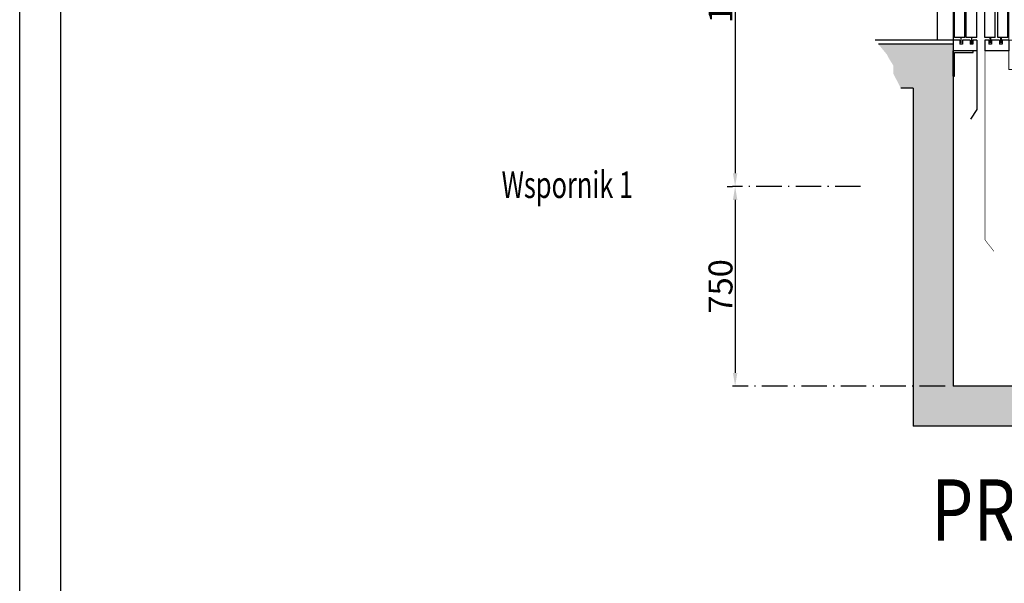
# Model space of a CAD drawing. Units: inches. Extents: x 10911 to 69422, y 8913 to 86657.
# Drawn here: x 35678 to 39379, y 31124 to 33242 of the extents above; entities that cross this region are included whole.
import ezdxf

# ---------------------------------------------------------------- set-up
doc = ezdxf.new("R2010")
doc.units = ezdxf.units.IN
doc.header["$MEASUREMENT"] = 0
doc.linetypes.add('ACAD_ISO10W100', pattern=[18.5, 12, -3, 0.5, -3])
doc.linetypes.add('CONTINUA', pattern=[0])
for name, color, linetype in [('ACCESSORI', 1, 'Continuous'), ('CAMPITURE', 1, 'Continuous'), ('CARTIGLIO', 7, 'CONTINUA'), ('CONTORNO', 7, 'Continuous'), ('PORTE', 2, 'Continuous'), ('TESTO', 2, 'Continuous'), ('wsporniki', 7, 'Continuous')]:
    doc.layers.add(name, color=color, linetype=linetype)
doc.layers.add('QUOTE', color=1, linetype='Continuous', lineweight=15)
doc.styles.add('QUOTE', font='romans.shx', dxfattribs={"width": 0.8})
doc.styles.add('ROMANS', font='romans')
doc.dimstyles.new('2-1', dxfattribs={"dimscale": 10, "dimtxt": 5, "dimasz": 2, "dimexe": 1, "dimexo": 3, "dimgap": 1, "dimtad": 1, "dimdec": 1, "dimlfac": 2, "dimdsep": 46, "dimtxsty": 'ROMANS', "dimblk": 'ARCHTICK', "dimcen": 2.5, "dimclrd": 256, "dimclre": 256, "dimclrt": 2, "dimadec": 0, "dimazin": 0, "dimtfac": 1, "dimtdec": 1, "dimtmove": 0, "dimatfit": 3, "dimfxl": 1, "dimtvp": 1, "dimtolj": 1, "dimarcsym": 0})

# ---------------------------------------------------------------- blocks, each defined once
blk = doc.blocks.new('fbvfbb')
at = {"color": 3}
for p, q in [((2361.8, 28731.2), (2319.3, 28731.2)), ((2361.8, 28624.3), (2361.8, 28731.2)), ((2364.2, 28731.1), (2389.2, 28731.1)), ((2328.7, 28618.6), (2328.7, 28662.5)), ((2352.7, 28618.6), (2352.7, 28662.5)), ((2319.2, 28618.6), (2339.2, 28618.6)), ((2341.7, 28618.6), (2361.7, 28618.6)), ((2364.2, 28618.6), (2394.2, 28618.6))]:
    blk.add_line(p, q, dxfattribs=at)
at = {"layer": 'PORTE'}
for p, q in [((2319.2, 27623.6), (2319.2, 28618.6)), ((2339.2, 27623.6), (2339.2, 28618.6)), ((2341.7, 27623.6), (2341.7, 28618.6)), ((2361.7, 27623.6), (2361.7, 28618.6)), ((2364.2, 28618.6), (2364.2, 27618.6)), ((2394.2, 28618.6), (2394.2, 27618.6)), ((2319.2, 27623.6), (2339.2, 27623.6)), ((2329, 27613.3), (2329, 27623.6)), ((2341.7, 27623.6), (2361.7, 27623.6)), ((2349.2, 27613.8), (2349.2, 27623.6)), ((2319.2, 27618.6), (2319.2, 27488.6)), ((2319.2, 27618.6), (2326.7, 27618.6)), ((2319.2, 27618.6), (2319.2, 27598.6)), ((2326.7, 27618.6), (2326.7, 27611.1)), ((2326.7, 27611.1), (2331.7, 27611.1)), ((2331.7, 27618.6), (2346.7, 27618.6)), ((2331.7, 27618.6), (2331.7, 27611.1)), ((2346.7, 27618.6), (2346.7, 27611.1)), ((2346.7, 27611.1), (2351.7, 27611.1)), ((2351.7, 27618.6), (2394.2, 27618.6)), ((2351.7, 27618.6), (2351.7, 27611.1)), ((2364.2, 27618.6), (2364.2, 27598.6)), ((2319.2, 27598.6), (2364.2, 27598.6)), ((2326.2, 27595.9), (2326.2, 27598.6)), ((2361.7, 27595.9), (2326.2, 27595.9)), ((2336.2, 27598.6), (2364.2, 27598.6)), ((2361.7, 27551.1), (2361.7, 27595.9)), ((2364.2, 27551.1), (2364.2, 27598.6)), ((2364.2, 27551.1), (2361.7, 27551.1)), ((2319.2, 27488.6), (2331.6, 27470.7))]:
    blk.add_line(p, q, dxfattribs=at)
blk = doc.blocks.new('ghjkgkhjk')
at = {"layer": 'ACCESSORI'}
for p, q in [((13611.2, 28931.8), (13611.2, 29242.2)), ((13651.2, 28931.8), (13611.2, 28931.8))]:
    blk.add_line(p, q, dxfattribs=at)
at = {"layer": 'CONTORNO'}
for p, q in [((11371.2, 28941.8), (11371.2, 29311)), ((13741.2, 28941.8), (13741.2, 29311)), ((11409.2, 28941.8), (11409.2, 29292.3)), ((11419.2, 28941.8), (11419.2, 29287.4)), ((13693.2, 28941.8), (13693.2, 29287.4)), ((13703.2, 28941.8), (13703.2, 29292.3)), ((11457.2, 28941.8), (11457.2, 29268.7)), ((13655.2, 28941.8), (13655.2, 29268.7)), ((11409.2, 28941.8), (11371.2, 28941.8)), ((11457.2, 28941.8), (11419.2, 28941.8)), ((13655.2, 28941.8), (13693.2, 28941.8)), ((13703.2, 28941.8), (13741.2, 28941.8)), ((11371.2, 28931.8), (11371.2, 28891.8)), ((11386.2, 28931.8), (11371.2, 28931.8)), ((11386.2, 28931.8), (11386.2, 28916.8)), ((11396.2, 28916.8), (11386.2, 28916.8)), ((11426.2, 28931.8), (11396.2, 28931.8)), ((11396.2, 28931.8), (11396.2, 28916.8)), ((11426.2, 28931.8), (11426.2, 28916.8)), ((11436.2, 28916.8), (11426.2, 28916.8)), ((11436.2, 28931.8), (11436.2, 28916.8)), ((11461.2, 28931.8), (11436.2, 28931.8)), ((11461.2, 28931.8), (11461.2, 28891.8)), ((13651.2, 28931.8), (13676.2, 28931.8)), ((13651.2, 28931.8), (13651.2, 28891.8)), ((13676.2, 28931.8), (13676.2, 28916.8)), ((13676.2, 28916.8), (13686.2, 28916.8)), ((13686.2, 28931.8), (13716.2, 28931.8)), ((13686.2, 28931.8), (13686.2, 28916.8)), ((13716.2, 28931.8), (13716.2, 28916.8)), ((13716.2, 28916.8), (13726.2, 28916.8)), ((13726.2, 28931.8), (13726.2, 28916.8)), ((13726.2, 28931.8), (13741.2, 28931.8)), ((13741.2, 28931.8), (13741.2, 28891.8)), ((11461.2, 28891.8), (11371.2, 28891.8)), ((13651.2, 28891.8), (13741.2, 28891.8))]:
    blk.add_line(p, q, dxfattribs=at)
for points, const_width in [([(11391.2, 28921.4), (11391.2, 28941.8)], 8), ([(11431.2, 28921.3), (11431.2, 28941.8)], 8), ([(13681.2, 28921.3), (13681.2, 28941.8)], 8), ([(13721.3, 28921.4), (13721.3, 28941.8)], 8), ([(11371.2, 28891.8), (11371.2, 28181.8), (11404.9, 28138.7)], 2), ([(13741.2, 28891.8), (13741.2, 28181.8), (13707.6, 28138.7)], 2)]:
    blk.add_lwpolyline(points, dxfattribs=dict(at, const_width=const_width))
at = {"layer": 'QUOTE', "ltscale": 3}
for p, q in [((11371.2, 29311), (11808.9, 29077)), ((13741.2, 29311), (13274.8, 29077)), ((11461.2, 29266.8), (11461.2, 28821.8)), ((11501.2, 29244.9), (11501.2, 28931.8)), ((13651.2, 29266.8), (13651.2, 28821.8)), ((11808.9, 29077), (13274.8, 29077)), ((11461.2, 28931.8), (13651.2, 28931.8)), ((11461.2, 28821.8), (13651.2, 28821.8))]:
    blk.add_line(p, q, dxfattribs=at)
blk = doc.blocks.new('*D1599')
at = {"layer": 'Defpoints', "color": 0}
for p in [(38367, 32615), (38367, 31864.8), (39185.9, 31864.8)]:
    blk.add_point(p, dxfattribs=at)
at = {"layer": 'wsporniki', "linetype": 'ACAD_ISO10W100', "lineweight": -2, "ltscale": 8}
for p, q in [((38337, 32615), (38357, 32615)), ((39155.9, 31864.8), (38357, 31864.8))]:
    blk.add_line(p, q, dxfattribs=at)
at = {"layer": 'wsporniki', "lineweight": -2, "ltscale": 8}
blk.add_line((38367, 32565), (38367, 31914.8), dxfattribs=at)
at = {"layer": 'wsporniki'}
for points in [[(38375.4, 32565), (38358.7, 32565), (38367, 32615)], [(38358.7, 31914.8), (38375.4, 31914.8), (38367, 31864.8)]]:
    blk.add_solid(points, dxfattribs=at)
at = {"layer": 'wsporniki', "color": 2, "insert": (38312, 32239.9), "char_height": 90, "attachment_point": 5, "rotation": 90, "style": 'ROMANS'}
blk.add_mtext('\\A1;750', dxfattribs=at)
blk = doc.blocks.new('*D1598')
at = {"layer": 'Defpoints', "color": 0}
for p in [(38908.2, 34115.2), (38367, 32615), (38868.6, 32615)]:
    blk.add_point(p, dxfattribs=at)
at = {"layer": 'wsporniki', "linetype": 'ACAD_ISO10W100', "lineweight": -2, "ltscale": 8}
for p, q in [((38878.2, 34115.2), (38357, 34115.2)), ((38838.6, 32615), (38357, 32615))]:
    blk.add_line(p, q, dxfattribs=at)
at = {"layer": 'wsporniki', "lineweight": -2, "ltscale": 8}
blk.add_line((38367, 34065.2), (38367, 32665), dxfattribs=at)
at = {"layer": 'wsporniki'}
for points in [[(38375.4, 34065.2), (38358.7, 34065.2), (38367, 34115.2)], [(38358.7, 32665), (38375.4, 32665), (38367, 32615)]]:
    blk.add_solid(points, dxfattribs=at)
at = {"layer": 'wsporniki', "color": 2, "insert": (38312, 33365.1), "char_height": 90, "attachment_point": 5, "rotation": 90, "style": 'ROMANS'}
blk.add_mtext('\\A1;1500', dxfattribs=at)

msp = doc.modelspace()

# ---------------------------------------------------------------- hatches: boundary and pattern name
at = {"layer": 'CAMPITURE'}
h = msp.add_hatch(dxfattribs=at)
h.set_pattern_fill('CONCRETE2', color=256, scale=150, style=0)
h.set_pattern_definition([(50, (13484.03, 8199.49), (86.07122, -7.53026), [9, -99]), (355, (13484.03, 8199.49), (-16.65016, 90.26306), [7.2, -79.2]), (100.4514, (13491.2, 8198.86), (69.42113, 82.73275), [7.64882, -84.13705]), (46.1842, (13484.03, 8223.49), (128.06893, -19.86228), [13.5, -148.5]), (96.6356, (13494.7, 8221.84), (112.15952, 116.89414), [11.47323, -126.20556]), (351.1842, (13484.03, 8223.49), (112.15943, 116.89423), [10.8, -118.8]), (21, (13496.03, 8217.49), (71.62885, -48.31427), [9, -99]), (326, (13496.03, 8217.49), (29.19784, 87.018), [7.2, -79.2]), (71.4514, (13502, 8213.46), (100.82672, 38.70366), [7.64882, -84.13705]), (37.5, (13484.03, 8199.49), (1.459183, 39.947262), [0, -78.24, 0, -80.4, 0, -79.5]), (7.5, (13484.03, 8199.49), (31.568344, 47.329405), [0, -45.84, 0, -76.44, 0, -30.3]), (327.5, (13457.27, 8199.49), (64.058692, -2.706585), [0, -30, 0, -93.6, 0, -124.2]), (317.5, (13445.27, 8199.49), (69.98234, 12.0126), [0, -39, 0, -62.16, 0, -88.2])])
h.paths.add_polyline_path([(41795.85749, 31864.76203), (39185.85749, 31864.76203), (39185.85749, 33149.76203), (38905.65362, 33149.76203), (38937.3, 33111.45797), (38943.50759, 33099.19216), (38960.88868, 33070.64936), (38962.1302, 33038.3836), (38989.44343, 32984.76203), (39035.85749, 32984.76203), (39035.85749, 31714.76203), (41945.85749, 31714.76203), (41945.85749, 34818.25416), (41795.85749, 34770.90763)])

# ---------------------------------------------------------------- linework, layer by layer
for p, q in [((39185.85749, 33164.76203), (38893.26079, 33164.76203)), ((39185.85749, 33164.76203), (39185.85749, 31864.76203)), ((39185.85749, 33164.76203), (39185.85749, 33149.76203)), ((39185.85749, 33149.76203), (38905.65362, 33149.76203)), ((39035.85749, 32984.76203), (38989.44343, 32984.76203)), ((39035.85749, 32984.76203), (39035.85749, 31714.76203)), ((39035.85749, 32984.76203), (39035.85749, 32514.60876)), ((41795.85749, 31864.76203), (39185.85749, 31864.76203)), ((41945.85749, 31714.76203), (39035.85749, 31714.76203))]:
    msp.add_line(p, q)
at = {"layer": 'CARTIGLIO'}
for p, q in [((35678.29172, 28827.9841), (35678.29172, 41867.57794)), ((35832.60644, 29303.78782), (35832.60644, 41713.26322))]:
    msp.add_line(p, q, dxfattribs=at)

# ---------------------------------------------------------------- block references
msp.add_blockref('ghjkgkhjk', (27934.61853, 4232.9236))
at = {"layer": 'QUOTE', "extrusion": (0, 0, -1), "xscale": 2, "yscale": 2, "zscale": -2}
msp.add_blockref('fbvfbb', (-43914.2343, -22072.52784), dxfattribs=at)

# ---------------------------------------------------------------- texts
at = {"layer": 'TESTO', "color": 3, "style": 'QUOTE', "width": 0.8}
msp.add_text('PRZEKRÓJ PIONOWY', height=230, dxfattribs=at).set_placement((39103.67302, 31284.58734))
at = {"layer": 'wsporniki', "color": 2, "style": 'ROMANS', "width": 0.7}
msp.add_text('Wspornik 1', height=100, dxfattribs=at).set_placement((37489.37698, 32571.93033))

# ---------------------------------------------------------------- dimensions: what is measured, and where the dimension line sits
at = {"layer": 'wsporniki', "ltscale": 8}
for base, p1, p2, picture, middle in [((38367.02905, 32614.95604), (38908.24122, 34115.15005), (38868.62901, 32614.95604), '*D1598', (38367.02905, 33365.05304)), ((38367.02905, 31864.76203), (38367.02905, 32614.95604), (39185.85749, 31864.76203), '*D1599', (38367.02905, 32239.85903))]:
    dim = msp.add_linear_dim(base=base, p1=p1, p2=p2, angle=90, dimstyle='2-1', override={"dimtxt": 9, "dimasz": 5, "dimdec": 0, "dimlfac": 1, "dimsah": 1}, dxfattribs=at)
    dim.commit()
    dim.dimension.update_dxf_attribs({"geometry": picture, "text_midpoint": middle, "dimtype": 160})

doc.saveas('drawing.dxf')
